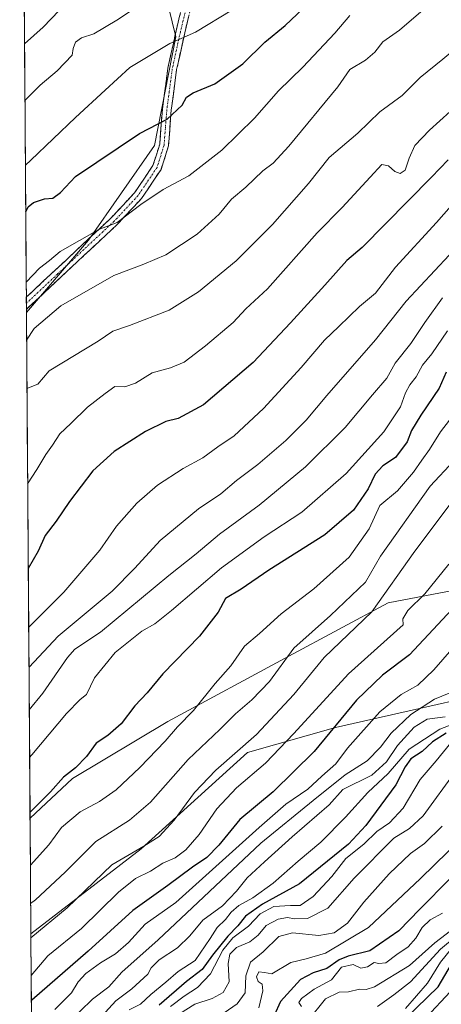
# Model space of a CAD drawing. Units: metres. Extents: x 549521 to 552959, y 4719356 to 4721684.
# Drawn here: x 549532 to 549655, y 4720332 to 4720619 of the extents above; entities that cross this region are included whole.
import ezdxf

# ---------------------------------------------------------------- set-up
doc = ezdxf.new("R2010")
doc.units = ezdxf.units.M
doc.header["$MEASUREMENT"] = 0
doc.linetypes.add('TRAZO_Y_PUNTO', pattern=[1, 0.5, -0.25, 0, -0.25])
doc.linetypes.add('TRAZOSX2', pattern=[1.5, 1, -0.5])
for name, color, linetype, lineweight in [('Arbolado forestal CxS', 92, 'Continuous', 0), ('Camino', 19, 'TRAZOSX2', 0), ('Camino Cxs', 19, 'Continuous', 0), ('Camino eje', 19, 'TRAZO_Y_PUNTO', 0), ('Curva de nivel maestra', 36, 'Continuous', 30), ('Curva de nivel normal', 36, 'Continuous', 0), ('Municipio CxS', 142, 'Continuous', 0), ('Roquedo CxS', 135, 'Continuous', 0)]:
    doc.layers.add(name, color=color, linetype=linetype, lineweight=lineweight)

# ---------------------------------------------------------------- blocks, each defined once
blk = doc.blocks.new('*U152')
at = {"layer": 'Arbolado forestal CxS', "color": 92, "linetype": 'Continuous', "lineweight": 0}
blk.add_polyline3d([(549536.01, 4720179.12, 951.63), (549534.77, 4720352.87, 817.11), (549566.97, 4720377.67, 817.44), (549598, 4720405.75, 818.46), (549623.65, 4720413.01, 827.54), (549688.09, 4720427.61, 849.21), (549723.06, 4720446.34, 858.23), (549741.79, 4720457.58, 871.27), (549772.11, 4720473.96, 864.28), (549790.45, 4720480.54, 871.07), (549799.11, 4720497.17, 865.33), (549805.03, 4720536.04, 848.87), (549827.21, 4720554.83, 841.65), (549844.27, 4720575.32, 841.33), (549851.64, 4720590.04, 837.84), (549855.06, 4720601.99, 834.61), (549852.8, 4720611.17, 829.21), (549862.68, 4720623.19, 829.04)], dxfattribs=at)
blk = doc.blocks.new('*U167')
at = {"layer": 'Curva de nivel normal', "color": 36, "linetype": 'Continuous', "lineweight": 0}
blk.add_polyline3d([(549657.27, 4720408.62, 855), (549653, 4720403.3, 855), (549648.35, 4720397.86, 855), (549643.37, 4720389.48, 855), (549639.34, 4720385.21, 855), (549635.74, 4720382.68, 855), (549631.91, 4720379.01, 855), (549626.65, 4720374.82, 855), (549622.52, 4720369.59, 855), (549617.11, 4720363.74, 855), (549613.35, 4720361.11, 855), (549610.46, 4720361.18, 855), (549605.6, 4720360.83, 855), (549601.66, 4720358.69, 855), (549598.3, 4720355.08, 855), (549593.72, 4720351.68, 855), (549590.77, 4720348.12, 855), (549587.14, 4720341.24, 855), (549583.33, 4720337.22, 855), (549579.44, 4720334.67, 855), (549575.53, 4720331.69, 855)], dxfattribs=at)
blk = doc.blocks.new('*U169')
at = {"layer": 'Curva de nivel normal', "color": 36, "linetype": 'Continuous', "lineweight": 0}
blk.add_polyline3d([(549658.79, 4720400.48, 860), (549649.18, 4720387.31, 860), (549645.2, 4720383.55, 860), (549640.63, 4720380.73, 860), (549629.11, 4720369.12, 860), (549621.43, 4720360.34, 860), (549615.46, 4720357.4, 860), (549611.68, 4720357.27, 860), (549609.65, 4720357.61, 860), (549606.9, 4720357.13, 860), (549603.43, 4720355.27, 860), (549601.1, 4720352.54, 860), (549598.61, 4720350.55, 860), (549594.72, 4720348.92, 860), (549592.78, 4720347, 860), (549592.36, 4720344.2, 860), (549592.6, 4720338.93, 860), (549590.9, 4720335.82, 860), (549587.63, 4720334.06, 860), (549582.57, 4720332.35, 860), (549575.48, 4720327.89, 860)], dxfattribs=at)
blk = doc.blocks.new('*U170')
at = {"layer": 'Curva de nivel normal', "color": 36, "linetype": 'Continuous', "lineweight": 0}
blk.add_polyline3d([(549644.02, 4720331.13, 895), (549650.49, 4720338.48, 895), (549654.3, 4720344.67, 895), (549657.59, 4720348.67, 895)], dxfattribs=at)
blk = doc.blocks.new('*U171')
at = {"layer": 'Curva de nivel normal', "color": 36, "linetype": 'Continuous', "lineweight": 0}
blk.add_polyline3d([(549662.48, 4720415.76, 845), (549654.06, 4720412.53, 845), (549645.13, 4720406.68, 845), (549638.98, 4720399.6, 845), (549633.06, 4720394.08, 845), (549626.59, 4720386.94, 845), (549619.39, 4720379.6, 845), (549612.77, 4720374.05, 845), (549605.46, 4720367.69, 845), (549599.55, 4720363.39, 845), (549595.46, 4720361.16, 845), (549593.22, 4720359.21, 845), (549591.54, 4720357.04, 845), (549589.09, 4720354.72, 845), (549587.05, 4720351.56, 845), (549582.66, 4720345.13, 845), (549577.76, 4720341.87, 845), (549574.18, 4720338.8, 845), (549569.73, 4720335.19, 845), (549566.77, 4720332.42, 845), (549563.43, 4720330.76, 845)], dxfattribs=at)
blk = doc.blocks.new('*U173')
at = {"layer": 'Curva de nivel normal', "color": 36, "linetype": 'Continuous', "lineweight": 0}
blk.add_polyline3d([(549635.9, 4720331.71, 890), (549640.68, 4720335.05, 890), (549645.56, 4720338.93, 890), (549654.31, 4720348.44, 890), (549667.44, 4720359.31, 890)], dxfattribs=at)
blk = doc.blocks.new('*U175')
at = {"layer": 'Curva de nivel normal', "color": 36, "linetype": 'Continuous', "lineweight": 0}
blk.add_polyline3d([(549654.78, 4720384.24, 865), (549649.62, 4720379.26, 865), (549645.56, 4720376.28, 865), (549639.33, 4720370.42, 865), (549631.86, 4720362.09, 865), (549627.09, 4720355.98, 865), (549623.21, 4720353.17, 865), (549618.82, 4720352.39, 865), (549611.06, 4720353.21, 865), (549607.06, 4720352.1, 865), (549602.51, 4720347.67, 865), (549598.87, 4720344.67, 865), (549597.44, 4720340.67, 865), (549597.32, 4720335.67, 865), (549594.99, 4720332.44, 865), (549588.3, 4720327.94, 865)], dxfattribs=at)
blk = doc.blocks.new('*U179')
at = {"layer": 'Curva de nivel normal', "color": 36, "linetype": 'Continuous', "lineweight": 0}
blk.add_polyline3d([(549655.67, 4720416.13, 840), (549650.41, 4720415.48, 840), (549646.56, 4720413.18, 840), (549641.72, 4720407.79, 840), (549638.56, 4720403.08, 840), (549634.21, 4720399.15, 840), (549625.76, 4720395.01, 840), (549621.78, 4720390.47, 840), (549611.03, 4720381.14, 840), (549602.96, 4720373.9, 840), (549597.86, 4720369.21, 840), (549594.79, 4720365.28, 840), (549590.64, 4720361.03, 840), (549584.95, 4720356.82, 840), (549581.17, 4720352.33, 840), (549577.56, 4720348.83, 840), (549572.18, 4720345.33, 840), (549569.88, 4720342.99, 840), (549568.87, 4720341.09, 840), (549564.18, 4720336.88, 840), (549559.54, 4720333.39, 840), (549555.46, 4720328.92, 840)], dxfattribs=at)
blk = doc.blocks.new('*U180')
at = {"layer": 'Curva de nivel normal', "color": 36, "linetype": 'Continuous', "lineweight": 0}
blk.add_polyline3d([(549656.72, 4720460.68, 820), (549649.72, 4720452.01, 820), (549644.71, 4720447.18, 820), (549643.32, 4720444.72, 820), (549643.41, 4720443.01, 820), (549627.39, 4720428.68, 820), (549611.49, 4720411.34, 820), (549603.22, 4720402.68, 820), (549594.78, 4720395.5, 820), (549588.98, 4720389.31, 820), (549583.85, 4720381.83, 820), (549580, 4720377.33, 820), (549576.89, 4720375.09, 820), (549573.26, 4720373.45, 820), (549569.71, 4720371.12, 820), (549565.33, 4720369, 820), (549560.3, 4720365.05, 820), (549549.57, 4720354.48, 820), (549539.76, 4720346.43, 820), (549534.85, 4720340.78, 820)], dxfattribs=at)
blk = doc.blocks.new('*U185')
at = {"layer": 'Curva de nivel normal', "color": 36, "linetype": 'Continuous', "lineweight": 0}
blk.add_polyline3d([(549648.82, 4720327.15, 905), (549658.48, 4720337.44, 905)], dxfattribs=at)
blk = doc.blocks.new('*U186')
at = {"layer": 'Curva de nivel normal', "color": 36, "linetype": 'Continuous', "lineweight": 0}
blk.add_polyline3d([(549532.92, 4720612.34, 735), (549538.33, 4720617.26, 735), (549545.34, 4720624.54, 735)], dxfattribs=at)
blk = doc.blocks.new('*U187')
at = {"layer": 'Curva de nivel normal', "color": 36, "linetype": 'Continuous', "lineweight": 0}
blk.add_polyline3d([(549615.58, 4720327.54, 885), (549620.69, 4720333.91, 885), (549624.75, 4720335.89, 885), (549627.43, 4720336.02, 885), (549630.67, 4720336.74, 885), (549632.62, 4720336.62, 885), (549635, 4720337.41, 885), (549645.22, 4720343.66, 885), (549652.64, 4720350.29, 885), (549658.87, 4720355.01, 885)], dxfattribs=at)
blk = doc.blocks.new('*U189')
at = {"layer": 'Curva de nivel normal', "color": 36, "linetype": 'Continuous', "lineweight": 0}
blk.add_polyline3d([(549657.96, 4720479.35, 815), (549646.82, 4720464.46, 815), (549634.26, 4720446.78, 815), (549620.33, 4720433.45, 815), (549611.47, 4720422.66, 815), (549600.63, 4720411, 815), (549588.74, 4720400.59, 815), (549582.49, 4720394.08, 815), (549576.56, 4720386.01, 815), (549572.24, 4720381.29, 815), (549567.74, 4720378.48, 815), (549558.36, 4720372.98, 815), (549545.36, 4720360.46, 815), (549534.78, 4720351.75, 815)], dxfattribs=at)
blk = doc.blocks.new('*U190')
at = {"layer": 'Curva de nivel normal', "color": 36, "linetype": 'Continuous', "lineweight": 0}
blk.add_polyline3d([(549660.52, 4720380.77, 870), (549648.4, 4720369.06, 870), (549633.26, 4720354.76, 870), (549620.72, 4720347.29, 870), (549615.1, 4720345.61, 870), (549610.6, 4720344.54, 870), (549605.09, 4720341.2, 870), (549602.93, 4720341.58, 870), (549601.31, 4720341.84, 870), (549600.58, 4720340.36, 870), (549601.05, 4720338.95, 870), (549602.21, 4720338.18, 870), (549602.46, 4720336.22, 870), (549601.29, 4720331.32, 870)], dxfattribs=at)
blk = doc.blocks.new('*U191')
at = {"layer": 'Curva de nivel normal', "color": 36, "linetype": 'Continuous', "lineweight": 0}
blk.add_polyline3d([(549656.35, 4720528.68, 795), (549651.75, 4720522.02, 795), (549649.06, 4720518.69, 795), (549647.19, 4720515.33, 795), (549645.29, 4720512.93, 795), (549644.06, 4720510.66, 795), (549642.6, 4720506.58, 795), (549637.77, 4720499.24, 795), (549626.77, 4720487.09, 795), (549613.77, 4720475.86, 795), (549602.83, 4720468.6, 795), (549590.35, 4720459.6, 795), (549575.83, 4720447.13, 795), (549570.96, 4720443.24, 795), (549567.16, 4720441.13, 795), (549559.39, 4720434.87, 795), (549553.35, 4720427.49, 795), (549551, 4720422.68, 795), (549549.1, 4720421.2, 795), (549545.18, 4720417.17, 795), (549535.08, 4720405.09, 795), (549534.4, 4720404.34, 795)], dxfattribs=at)
blk = doc.blocks.new('*U192')
at = {"layer": 'Curva de nivel normal', "color": 36, "linetype": 'Continuous', "lineweight": 0}
blk.add_polyline3d([(549654.87, 4720358.92, 880), (549651.25, 4720357, 880), (549648.92, 4720354.73, 880), (549647.08, 4720351.58, 880), (549644.87, 4720349.06, 880), (549641.5, 4720346.82, 880), (549638.28, 4720344.46, 880), (549636.31, 4720344.21, 880), (549634.91, 4720344.53, 880), (549632.97, 4720343.26, 880), (549631.07, 4720342.92, 880), (549628.77, 4720343.98, 880), (549625.43, 4720343.14, 880), (549622.43, 4720339.44, 880), (549617.43, 4720336.72, 880), (549613.68, 4720334.07, 880), (549612.92, 4720332.91, 880), (549613.71, 4720331.69, 880)], dxfattribs=at)
blk = doc.blocks.new('*U193')
at = {"layer": 'Curva de nivel normal', "color": 36, "linetype": 'Continuous', "lineweight": 0}
blk.add_polyline3d([(549545.54, 4720326.84, 835), (549552.74, 4720333.79, 835), (549557.53, 4720337.45, 835), (549561.34, 4720341.66, 835), (549571.95, 4720351.15, 835), (549601.9, 4720379.32, 835), (549617.1, 4720391.76, 835), (549626.47, 4720399.28, 835), (549632.9, 4720403.32, 835), (549636.8, 4720407.35, 835), (549639.83, 4720411.43, 835), (549645.6, 4720416.83, 835), (549652.48, 4720421.26, 835), (549656.78, 4720423.03, 835)], dxfattribs=at)
blk = doc.blocks.new('*U195')
at = {"layer": 'Curva de nivel normal', "color": 36, "linetype": 'Continuous', "lineweight": 0}
blk.add_polyline3d([(549661.21, 4720508.2, 805), (549654.28, 4720499.23, 805), (549651.03, 4720494.09, 805), (549648.78, 4720491.02, 805), (549646.36, 4720487.47, 805), (549641.77, 4720482.05, 805), (549636.53, 4720477.79, 805), (549633.41, 4720471.01, 805), (549627.61, 4720462.67, 805), (549617.36, 4720453.51, 805), (549607.77, 4720446.2, 805), (549601.43, 4720440.45, 805), (549597.1, 4720436.75, 805), (549593.1, 4720431.04, 805), (549588.54, 4720425.89, 805), (549582.18, 4720418, 805), (549577.56, 4720413.19, 805), (549573.96, 4720409.08, 805), (549566.53, 4720401.39, 805), (549559.62, 4720394.87, 805), (549554.77, 4720391.51, 805), (549549.1, 4720388.42, 805), (549543.66, 4720383.92, 805), (549540.04, 4720378.8, 805), (549534.62473, 4720372.94541, 805)], dxfattribs=at)
blk = doc.blocks.new('*U198')
at = {"layer": 'Curva de nivel normal', "color": 36, "linetype": 'Continuous', "lineweight": 0}
blk.add_polyline3d([(549658.17, 4720490.8, 810), (549651.3, 4720483.38, 810), (549636.74, 4720462.96, 810), (549632.38, 4720455.4, 810), (549622.13, 4720445.68, 810), (549611.5, 4720436.14, 810), (549604.43, 4720426.48, 810), (549599.26, 4720421.14, 810), (549594.43, 4720416.98, 810), (549589.94, 4720412.43, 810), (549580.62, 4720403.7, 810), (549569.71, 4720391.3, 810), (549563.58, 4720386.06, 810), (549553.76, 4720379.79, 810), (549544.76, 4720370.83, 810), (549536.14, 4720362.82, 810), (549534.7, 4720361.76, 810)], dxfattribs=at)
blk = doc.blocks.new('*U199')
at = {"layer": 'Curva de nivel normal', "color": 36, "linetype": 'Continuous', "lineweight": 0}
blk.add_polyline3d([(549660.22, 4720438.89, 830), (549652.36, 4720429.9, 830), (549647.7, 4720425.34, 830), (549642.8, 4720422.67, 830), (549636.58, 4720417.62, 830), (549627.1, 4720406.99, 830), (549623.73, 4720402.49, 830), (549619.65, 4720398.87, 830), (549615.54, 4720395.02, 830), (549609.12, 4720390.71, 830), (549601.39, 4720383.86, 830), (549577.1, 4720361.99, 830), (549568.1, 4720355.66, 830), (549563.2, 4720350.4, 830), (549559.49, 4720347.1, 830), (549555.07, 4720344.44, 830), (549550.8, 4720341.28, 830), (549548.54, 4720338.84, 830), (549546.58, 4720335.71, 830), (549541.78, 4720330.82, 830)], dxfattribs=at)
blk = doc.blocks.new('*U201')
at = {"layer": 'Curva de nivel maestra', "color": 36, "linetype": 'Continuous', "lineweight": 30}
blk.add_polyline3d([(549657.13, 4720369.04, 875), (549648.2, 4720360.06, 875), (549642.11, 4720353.78, 875), (549633.66, 4720347.88, 875), (549627.34, 4720346.33, 875), (549624.66, 4720345.35, 875), (549621.1, 4720342.82, 875), (549617.1, 4720341.55, 875), (549613.43, 4720339.52, 875), (549607.57, 4720333.12, 875), (549605.76, 4720329.04, 875)], dxfattribs=at)
blk = doc.blocks.new('*U203')
at = {"layer": 'Curva de nivel maestra', "color": 36, "linetype": 'Continuous', "lineweight": 30}
blk.add_polyline3d([(549663.15, 4720453.34, 825), (549645.2, 4720434.27, 825), (549637.37, 4720428.28, 825), (549629.77, 4720421.06, 825), (549617.43, 4720406.02, 825), (549605.43, 4720394.27, 825), (549595.77, 4720386.21, 825), (549589.63, 4720378.78, 825), (549586.12, 4720375.13, 825), (549581.94, 4720372.33, 825), (549574.7, 4720367.01, 825), (549564.48, 4720359.71, 825), (549551.52, 4720347.84, 825), (549535.09, 4720333.55, 825), (549534.91, 4720333.43, 825)], dxfattribs=at)
blk = doc.blocks.new('*U204')
at = {"layer": 'Curva de nivel maestra', "color": 36, "linetype": 'Continuous', "lineweight": 30}
blk.add_polyline3d([(549655.96, 4720516.65, 800), (549653.92, 4720512.02, 800), (549648.5, 4720504.1, 800), (549645.83, 4720499.62, 800), (549644.52, 4720496.32, 800), (549641.1, 4720491.79, 800), (549637.43, 4720489.38, 800), (549635.2, 4720486.9, 800), (549633.15, 4720482.6, 800), (549628.86, 4720476.45, 800), (549620.51, 4720469.22, 800), (549604.23, 4720458.87, 800), (549596.14, 4720453.42, 800), (549591.56, 4720450.68, 800), (549589.38, 4720446.68, 800), (549583.98, 4720439.68, 800), (549573.29, 4720428.68, 800), (549568.71, 4720423.17, 800), (549565.08, 4720419.39, 800), (549561.1, 4720414.09, 800), (549557.2, 4720410.75, 800), (549553.81, 4720408.49, 800), (549550.98, 4720404.6, 800), (549547.74, 4720401.24, 800), (549544.26, 4720398.59, 800), (549540.54, 4720394.32, 800), (549534.52, 4720388.34, 800), (549534.51, 4720388.33, 800)], dxfattribs=at)
blk = doc.blocks.new('*U205')
at = {"layer": 'Curva de nivel maestra', "color": 36, "linetype": 'Continuous', "lineweight": 30}
blk.add_polyline3d([(549644.06, 4720328.23, 900), (549653.56, 4720337.47, 900), (549657.44, 4720344, 900)], dxfattribs=at)
blk = doc.blocks.new('*U207')
at = {"layer": 'Curva de nivel maestra', "color": 36, "linetype": 'Continuous', "lineweight": 30}
blk.add_polyline3d([(549655.91, 4720411.44, 850), (549651.97, 4720408.88, 850), (549648.91, 4720406.06, 850), (549645.57, 4720403.87, 850), (549643.96, 4720401.58, 850), (549641.24, 4720396.34, 850), (549632.51, 4720384.49, 850), (549627.41, 4720379.02, 850), (549613.17, 4720367.45, 850), (549602.38, 4720361.5, 850), (549597.42, 4720358.02, 850), (549595.15, 4720355.17, 850), (549592.27, 4720352.2, 850), (549587.72, 4720346.68, 850), (549584.77, 4720342.5, 850), (549580.13, 4720339.02, 850), (549572.21, 4720332.12, 850)], dxfattribs=at)

msp = doc.modelspace()

# ---------------------------------------------------------------- linework, layer by layer
at = {"layer": 'Arbolado forestal CxS', "color": 92, "linetype": 'Continuous', "lineweight": 0}
msp.add_polyline3d([(549533.48, 4720534.01, 759.2), (549531.5, 4720810.29, 676.04), (549539.61, 4720791.85, 680.99), (549550.45, 4720743.07, 695.19), (549555.6, 4720692.31, 713.2), (549569.6, 4720644.84, 736.47), (549573.71, 4720628, 741.45), (549577.01, 4720614.44, 745.54), (549570.82, 4720582.77, 752.08), (549551.6, 4720555.15, 756.46), (549533.48, 4720534.01, 759.2)], close=True, dxfattribs=at)
for points in [[(549531.5, 4720810.29, 676.04), (549533.48, 4720534.01, 759.2)], [(549658.33, 4720453.13, 825.06), (549639.03, 4720449.41, 817.99), (549610.02, 4720433.8, 812.31), (549574.68, 4720414.82, 805.07), (549546.96, 4720398.18, 802.1), (549534.53, 4720386.65, 802.05), (549534.53, 4720386.65, 802.05), (549533.48, 4720534.01, 759.2), (549551.6, 4720555.15, 756.46), (549570.82, 4720582.77, 752.08), (549577.01, 4720614.44, 745.54), (549573.71, 4720628, 741.45)], [(549573.71, 4720628, 741.45), (549577.01, 4720614.44, 745.54), (549570.82, 4720582.77, 752.08), (549551.6, 4720555.15, 756.46), (549533.48, 4720534.01, 759.2)], [(549573.71, 4720628, 741.45), (549577.01, 4720614.44, 745.54), (549570.82, 4720582.77, 752.08), (549551.6, 4720555.15, 756.46), (549533.48, 4720534.01, 759.2)], [(549852.8, 4720611.17, 829.21), (549843.96, 4720607.64, 827.29), (549831.59, 4720582.41, 831.95), (549815.32, 4720564.41, 833.92), (549810.15, 4720559.95, 835.7), (549781.14, 4720563.37, 824.45), (549782.85, 4720553.12, 830.27), (549781.14, 4720539.46, 836.95), (549772.61, 4720525.8, 843.01), (549735.83, 4720531.15, 826.94), (549714.99, 4720515.8, 825.83), (549709.48, 4720493.36, 835.51), (549693.49, 4720467.86, 835.24), (549658.33, 4720453.13, 825.06), (549639.03, 4720449.41, 817.99), (549610.02, 4720433.8, 812.31), (549574.68, 4720414.82, 805.07), (549546.96, 4720398.18, 802.1), (549534.53, 4720386.65, 802.05)], [(549852.8, 4720611.17, 829.21), (549855.06, 4720601.99, 834.61), (549851.64, 4720590.04, 837.84), (549844.27, 4720575.32, 841.33), (549827.21, 4720554.83, 841.65), (549805.03, 4720536.04, 848.87), (549799.11, 4720497.17, 865.33), (549790.45, 4720480.54, 871.07), (549772.11, 4720473.96, 864.28), (549741.79, 4720457.58, 871.27), (549723.06, 4720446.34, 858.23), (549688.09, 4720427.61, 849.21), (549623.65, 4720413.01, 827.54), (549598, 4720405.75, 818.46), (549566.97, 4720377.67, 817.44), (549534.77, 4720352.87, 817.11)], [(549533.48, 4720534.01, 759.2), (549534.53, 4720386.65, 802.05)], [(549534.77, 4720352.87, 817.11), (549536.01, 4720179.12, 951.63)]]:
    msp.add_polyline3d(points, dxfattribs=at)
at = {"layer": 'Camino', "color": 19, "linetype": 'TRAZOSX2', "lineweight": 0}
for points in [[(549533.44, 4720538.49), (549541.63, 4720546.18), (549558.11, 4720561.55), (549564.99, 4720568.9), (549570.39, 4720576.91), (549572.35, 4720583.1), (549573.13, 4720593.3), (549574.73, 4720605.3), (549577.13, 4720616.16), (549581.59, 4720634.66)], [(549584.09, 4720633.92), (549579.66, 4720615.58), (549577.29, 4720604.85), (549575.72, 4720593.03), (549574.92, 4720582.6), (549572.75, 4720575.77), (549567.03, 4720567.27), (549559.95, 4720559.7), (549543.41, 4720544.28), (549533.47, 4720534.95)], [(549533.44, 4720538.49), (549533.46, 4720536.72)], [(549533.46, 4720536.72), (549533.47, 4720534.95)]]:
    msp.add_lwpolyline(points, dxfattribs=at)
at = {"layer": 'Camino Cxs', "color": 19, "linetype": 'Continuous', "lineweight": 0}
msp.add_polyline3d([(549580.77, 4720620.16, 743.35), (549579.66, 4720615.58, 744.55), (549578.87, 4720612, 745.53), (549578.08, 4720608.43, 746.43), (549577.29, 4720604.85, 747.08), (549576.77, 4720600.91, 747.86), (549576.24, 4720596.97, 748.71), (549575.72, 4720593.03, 749.51), (549575.45, 4720589.56, 750.02), (549575.18, 4720586.08, 750.7), (549574.92, 4720582.6, 751.48), (549573.83, 4720579.19, 752.23), (549572.75, 4720575.77, 752.95), (549570.84, 4720572.94, 753.44), (549568.94, 4720570.11, 754.15), (549567.03, 4720567.27, 754.52), (549564.67, 4720564.75, 754.92), (549562.31, 4720562.23, 754.96), (549559.95, 4720559.7, 755.1), (549556.64, 4720556.62, 755.39), (549553.33, 4720553.53, 755.79), (549550.02, 4720550.45, 756.14), (549546.71, 4720547.36, 756.46), (549543.41, 4720544.28, 756.84), (549540.31, 4720541.37, 756.83), (549537.21, 4720538.46, 756.71), (549534.12, 4720535.56, 757.03), (549533.47, 4720534.95, 756.99), (549533.44, 4720538.49, 756), (549535.38, 4720540.31, 755.93), (549538.5, 4720543.24, 756), (549541.63, 4720546.18, 755.84), (549544.92, 4720549.25, 755.57), (549548.22, 4720552.32, 755.58), (549551.52, 4720555.4, 755.13), (549554.81, 4720558.47, 754.72), (549558.11, 4720561.55, 754.55), (549560.4, 4720564, 754.36), (549562.7, 4720566.45, 754.27), (549564.99, 4720568.9, 753.96), (549567.69, 4720572.91, 753.75), (549570.39, 4720576.91, 752.57), (549571.37, 4720580.01, 752), (549572.35, 4720583.1, 751.46), (549572.61, 4720586.5, 750.56), (549572.87, 4720589.9, 749.8), (549573.13, 4720593.3, 749.25), (549573.67, 4720597.3, 748.6), (549574.2, 4720601.3, 747.72), (549574.73, 4720605.3, 746.81), (549575.53, 4720608.92, 746.11), (549576.33, 4720612.54, 745.26), (549577.13, 4720616.16, 744.25), (549578.24, 4720620.79, 743)], dxfattribs=at)
at = {"layer": 'Camino eje', "color": 19, "linetype": 'TRAZO_Y_PUNTO', "lineweight": 0}
msp.add_lwpolyline([(549582.84, 4720634.29), (549578.39, 4720615.87), (549576.01, 4720605.08), (549574.43, 4720593.17), (549573.63, 4720582.85), (549571.57, 4720576.34), (549566.01, 4720568.09), (549559.03, 4720560.63), (549542.52, 4720545.23), (549533.46, 4720536.72)], dxfattribs=at)
at = {"layer": 'Curva de nivel maestra', "color": 36, "linetype": 'Continuous', "lineweight": 30}
for points in [[(549533.27, 4720563.43, 750), (549534.02, 4720564.86, 750), (549535.57, 4720566.12, 750), (549538.77, 4720567.17, 750), (549541.14, 4720567.35, 750), (549543.44, 4720569.01, 750), (549547.76, 4720573.74, 750), (549566.43, 4720586.22, 750), (549574.5, 4720590.4, 750), (549578.88, 4720594.53, 750), (549580.14, 4720596.84, 750), (549582.09, 4720598.1, 750), (549588.43, 4720600.75, 750), (549596.6, 4720606.57, 750), (549603.02, 4720612.82, 750), (549608.99, 4720617.75, 750), (549615.82, 4720624.28, 750)], [(549656.51, 4720578.56, 775), (549651.67, 4720573.47, 775), (549631.45, 4720553.02, 775), (549626.93, 4720549.18, 775), (549620.54, 4720542.01, 775), (549610.5, 4720531.07, 775), (549599.62, 4720519.47, 775), (549585.1, 4720507.17, 775), (549577.7, 4720503.11, 775), (549574.17, 4720502.24, 775), (549568.17, 4720499.39, 775), (549559.04, 4720493.54, 775), (549552.84, 4720487.84, 775), (549546.02, 4720478.96, 775), (549542.1, 4720473.16, 775), (549538.96, 4720469.01, 775), (549536.86, 4720464.43, 775), (549534.01, 4720459.41, 775)]]:
    msp.add_polyline3d(points, dxfattribs=at)
at = {"layer": 'Curva de nivel normal', "color": 36, "linetype": 'Continuous', "lineweight": 0}
for points in [[(549533.03, 4720595.87, 740), (549537.49, 4720600.32, 740), (549542.47, 4720604.52, 740), (549546.77, 4720609.03, 740), (549547.06, 4720611.03, 740), (549547.79, 4720612.88, 740), (549549.55, 4720614.13, 740), (549553.1, 4720615.28, 740), (549559.88, 4720619.29, 740), (549576.04, 4720630.21, 740)], [(549651.23, 4720624.03, 760), (549642.27, 4720616.39, 760), (549637.43, 4720612.93, 760), (549635.1, 4720609.98, 760), (549632.43, 4720607.63, 760), (549627.77, 4720604.91, 760), (549624.32, 4720599.87, 760), (549609.99, 4720582.53, 760), (549605.43, 4720577.58, 760), (549602.43, 4720575.33, 760), (549597.43, 4720570.58, 760), (549593.28, 4720567.05, 760), (549589.66, 4720562.74, 760), (549583.32, 4720556.85, 760), (549574.11, 4720550.82, 760), (549567.76, 4720548.09, 760), (549558.96, 4720544.84, 760), (549543.55, 4720535.94, 760), (549535.76, 4720529.35, 760), (549533.53, 4720526.02, 760)], [(549676.36, 4720624.66, 765), (549667.67, 4720618.5, 765), (549654.97, 4720607.9, 765), (549648.29, 4720602.54, 765), (549643.13, 4720597.36, 765), (549636.52, 4720592.6, 765), (549630.18, 4720586.29, 765), (549621.76, 4720579.26, 765), (549615.73, 4720571.7, 765), (549605.28, 4720559.72, 765), (549594.65, 4720549.14, 765), (549583.71, 4720540.05, 765), (549575.09, 4720534.74, 765), (549563.55, 4720530.25, 765), (549558.71, 4720528.56, 765), (549554.4, 4720525.65, 765), (549540.09, 4720517.02, 765), (549536.76, 4720513.17, 765), (549533.63, 4720511.84, 765)], [(549533.17, 4720577.01, 745), (549534.79, 4720578.46, 745), (549547.82, 4720590.89, 745), (549556.44, 4720598.91, 745), (549563.68, 4720605.5, 745), (549575.26, 4720612.47, 745), (549582.77, 4720615.74, 745), (549593.43, 4720622.16, 745)], [(549533.41, 4720542.88, 755), (549537.29, 4720546.94, 755), (549540.22, 4720549.21, 755), (549543.29, 4720551.85, 755), (549554.56, 4720558.29, 755), (549559.91, 4720560.33, 755), (549566.8, 4720565.57, 755), (549573.32, 4720569.91, 755), (549580.85, 4720573.88, 755), (549590.44, 4720581.36, 755), (549599.98, 4720590.71, 755), (549607.02, 4720598.65, 755), (549614.1, 4720605.58, 755), (549623.43, 4720615.46, 755), (549627.77, 4720620.6, 755)], [(549663.1, 4720598.06, 770), (549651.01, 4720587.2, 770), (549646.79, 4720582.7, 770), (549645.12, 4720579.03, 770), (549644, 4720575.59, 770), (549642.5, 4720574.56, 770), (549640.99, 4720575.14, 770), (549639.1, 4720576.83, 770), (549637.14, 4720577.24, 770), (549633.78, 4720573.5, 770), (549625.54, 4720564.65, 770), (549618.28, 4720557.26, 770), (549603.77, 4720540.9, 770), (549597.43, 4720535.08, 770), (549593.77, 4720531.14, 770), (549585.75, 4720524.29, 770), (549579.52, 4720519.61, 770), (549575.47, 4720517.93, 770), (549570.12, 4720516.47, 770), (549565.32, 4720513.42, 770), (549562.14, 4720512.4, 770), (549559.28, 4720512.5, 770), (549556.43, 4720510.44, 770), (549551.26, 4720506.49, 770), (549546.41, 4720501.65, 770), (549543.19, 4720498.7, 770), (549541.11, 4720495.38, 770), (549539.1, 4720492.66, 770), (549536.51, 4720488.31, 770), (549533.83, 4720484.12, 770)], [(549534.13, 4720442.28, 780), (549544.34, 4720452.52, 780), (549554.85, 4720464.78, 780), (549559.75, 4720471.79, 780), (549565.67, 4720478.5, 780), (549571.69, 4720483.69, 780), (549579.23, 4720488.52, 780), (549584.92, 4720491.71, 780), (549589.27, 4720494.91, 780), (549594.07, 4720498.06, 780), (549602.65, 4720506.02, 780), (549613.61, 4720518.02, 780), (549620.38, 4720526.02, 780), (549624.62, 4720529.96, 780), (549630.63, 4720535.78, 780), (549635.33, 4720539.72, 780), (549641.16, 4720547.22, 780), (549653.11, 4720560.24, 780), (549658.82, 4720566.81, 780)], [(549534.21, 4720430.63, 785), (549534.27, 4720430.68, 785), (549542.77, 4720439.68, 785), (549558.48, 4720452.81, 785), (549565.1, 4720459.53, 785), (549572.45, 4720467.59, 785), (549583.65, 4720476.82, 785), (549590.18, 4720481.22, 785), (549594.74, 4720485.02, 785), (549600.93, 4720489.69, 785), (549609.1, 4720496.69, 785), (549615.09, 4720502.69, 785), (549621.12, 4720509.8, 785), (549635.34, 4720526.1, 785), (549644.25, 4720537.36, 785), (549660.96, 4720555.21, 785)], [(549534.3, 4720418.21, 790), (549538.27, 4720423.01, 790), (549545.44, 4720433.47, 790), (549547.63, 4720435.86, 790), (549555.1, 4720440.81, 790), (549575, 4720457.34, 790), (549582.97, 4720463.68, 790), (549589.83, 4720469.39, 790), (549601.41, 4720477.85, 790), (549614.85, 4720489.02, 790), (549626.45, 4720500.56, 790), (549634.43, 4720510.04, 790), (549638.63, 4720514.87, 790), (549641.07, 4720519.31, 790), (549645.66, 4720524.96, 790), (549649.71, 4720531.09, 790), (549654.83, 4720538.29, 790)]]:
    msp.add_polyline3d(points, dxfattribs=at)
at = {"layer": 'Municipio CxS', "color": 142, "linetype": 'Continuous', "lineweight": 0}
msp.add_polyline3d([(549534.94, 4720328.61, 827.95), (549534.91, 4720333.6, 824.63), (549534.87, 4720338.58, 820.87), (549534.83, 4720343.57, 818.62), (549534.8, 4720348.55, 816.43), (549534.76, 4720353.54, 814.49), (549534.73, 4720358.53, 811.08), (549534.69, 4720363.51, 808.84), (549534.66, 4720368.5, 806.08), (549534.62, 4720373.48, 804.04), (549534.59, 4720378.47, 802.24), (549534.55, 4720383.45, 801.18), (549534.51, 4720388.44, 800.03), (549534.48, 4720393.42, 798.44), (549534.44, 4720398.41, 796.53), (549534.41, 4720403.39, 794.96), (549534.37, 4720408.38, 793.37), (549534.34, 4720413.36, 791.3), (549534.3, 4720418.35, 789.4), (549534.27, 4720423.33, 788.66), (549534.23, 4720428.32, 786.03), (549534.19, 4720433.3, 783.99), (549534.16, 4720438.29, 781.59), (549534.12, 4720443.27, 779.43), (549534.09, 4720448.26, 777.56), (549534.05, 4720453.25, 776.17), (549534.02, 4720458.23, 775.17), (549533.98, 4720463.22, 774.14), (549533.94, 4720468.2, 773.32), (549533.91, 4720473.19, 772.29), (549533.87, 4720478.17, 771.43), (549533.84, 4720483.16, 770.17), (549533.8, 4720488.14, 769.15), (549533.77, 4720493.13, 768.18), (549533.73, 4720498.11, 767.27), (549533.7, 4720503.1, 766.43), (549533.66, 4720508.08, 765.64), (549533.62, 4720513.07, 764.2), (549533.59, 4720518.05, 762.34), (549533.55, 4720523.04, 760.74), (549533.52, 4720528.02, 759.36), (549533.48, 4720533.01, 757.63), (549533.45, 4720537.99, 756.12), (549533.41, 4720542.98, 754.83), (549533.38, 4720547.97, 753.54), (549533.34, 4720552.95, 752.41), (549533.3, 4720557.94, 751.28), (549533.27, 4720562.92, 750.15), (549533.23, 4720567.91, 747.74), (549533.2, 4720572.89, 746.03), (549533.16, 4720577.88, 744.58), (549533.13, 4720582.86, 743.31), (549533.09, 4720587.85, 742.06), (549533.06, 4720592.83, 740.79), (549533.02, 4720597.82, 739.56), (549532.98, 4720602.8, 737.68), (549532.95, 4720607.79, 736.09), (549532.91, 4720612.77, 734.76), (549532.88, 4720617.76, 733.57), (549532.84, 4720622.74, 732.4)], dxfattribs=at)
at = {"layer": 'Roquedo CxS', "color": 135, "linetype": 'Continuous', "lineweight": 0}
for points in [[(549852.8, 4720611.17, 829.21), (549843.96, 4720607.64, 827.29), (549831.59, 4720582.41, 831.95), (549815.32, 4720564.41, 833.92), (549810.15, 4720559.95, 835.7), (549781.14, 4720563.37, 824.45), (549782.85, 4720553.12, 830.27), (549781.14, 4720539.46, 836.95), (549772.61, 4720525.8, 843.01), (549735.83, 4720531.15, 826.94), (549714.99, 4720515.8, 825.83), (549709.48, 4720493.36, 835.51), (549693.49, 4720467.86, 835.24), (549658.33, 4720453.13, 825.06), (549639.03, 4720449.41, 817.99), (549610.02, 4720433.8, 812.31), (549574.68, 4720414.82, 805.07), (549546.96, 4720398.18, 802.1), (549534.53, 4720386.65, 802.05)], [(549852.8, 4720611.17, 829.21), (549855.06, 4720601.99, 834.61), (549851.64, 4720590.04, 837.84), (549844.27, 4720575.32, 841.33), (549827.21, 4720554.83, 841.65), (549805.03, 4720536.04, 848.87), (549799.11, 4720497.17, 865.33), (549790.45, 4720480.54, 871.07), (549772.11, 4720473.96, 864.28), (549741.79, 4720457.58, 871.27), (549723.06, 4720446.34, 858.23), (549688.09, 4720427.61, 849.21), (549623.65, 4720413.01, 827.54), (549598, 4720405.75, 818.46), (549566.97, 4720377.67, 817.44), (549534.77, 4720352.87, 817.11)], [(549688.09, 4720427.61, 849.21), (549623.65, 4720413.01, 827.54), (549598, 4720405.75, 818.46), (549566.97, 4720377.67, 817.44), (549534.77, 4720352.87, 817.11), (549534.77, 4720352.87, 817.11), (549534.53, 4720386.65, 802.05), (549546.96, 4720398.18, 802.1), (549574.68, 4720414.82, 805.07), (549610.02, 4720433.8, 812.31), (549639.03, 4720449.41, 817.99), (549658.33, 4720453.13, 825.06)], [(549534.53, 4720386.65, 802.05), (549534.77, 4720352.87, 817.11)]]:
    msp.add_polyline3d(points, dxfattribs=at)

# ---------------------------------------------------------------- block references
at = {"layer": 'Arbolado forestal CxS', "color": 92, "linetype": 'Continuous', "lineweight": 0}
msp.add_blockref('*U152', (0, 0), dxfattribs=at)
at = {"layer": 'Curva de nivel maestra', "color": 36, "linetype": 'Continuous', "lineweight": 30}
for name in ['*U204', '*U203', '*U207', '*U201', '*U205']:
    msp.add_blockref(name, (0, 0), dxfattribs=at)
at = {"layer": 'Curva de nivel normal', "color": 36, "linetype": 'Continuous', "lineweight": 0}
for name in ['*U186', '*U191', '*U195', '*U198', '*U189', '*U180', '*U199', '*U193', '*U179', '*U171', '*U167', '*U169', '*U175', '*U190', '*U192', '*U187', '*U173', '*U170', '*U185']:
    msp.add_blockref(name, (0, 0), dxfattribs=at)

doc.saveas('drawing.dxf')
